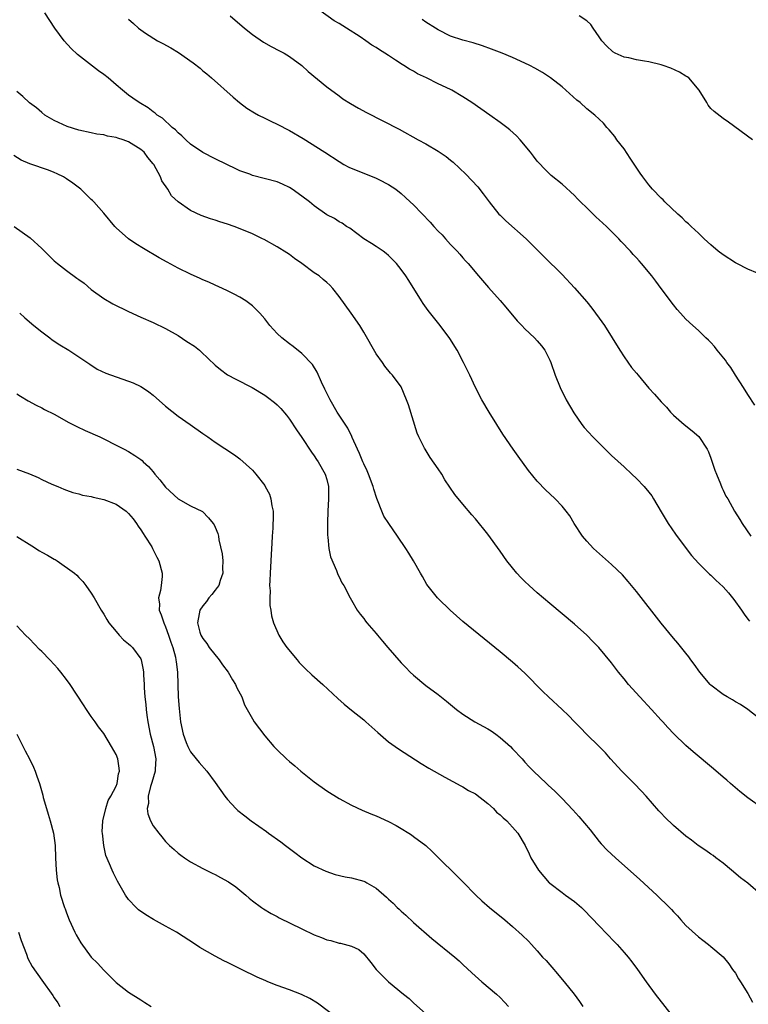
# Model space of a CAD drawing. Units: inches. Extents: x 2514000 to 2516022, y 1518000 to 1521000.
# Drawn here: x 2514577 to 2514695, y 1518405 to 1518564 of the extents above; entities that cross this region are included whole.
import ezdxf

# ---------------------------------------------------------------- set-up
doc = ezdxf.new("R2010")
doc.units = ezdxf.units.IN
doc.header["$MEASUREMENT"] = 0
doc.layers.add('LD25141518_10ft', color=141, linetype='Continuous')

msp = doc.modelspace()

# ---------------------------------------------------------------- linework, layer by layer
at = {"layer": 'LD25141518_10ft'}
for points, elevation in [([(2514697, 1518451.42), (2514695, 1518452.95), (2514693.79, 1518453.79), (2514693, 1518454.22), (2514692.53, 1518454.53), (2514691.64, 1518455), (2514691, 1518455.38), (2514689, 1518456.91), (2514688.91, 1518457), (2514687.24, 1518459), (2514686.32, 1518460.32), (2514685.79, 1518461), (2514685.48, 1518461.48), (2514685, 1518462.05), (2514683.71, 1518463.71), (2514683, 1518464.48), (2514681, 1518466.93), (2514677, 1518472.01), (2514675.67, 1518473.67), (2514674.73, 1518474.73), (2514673, 1518476.39), (2514670.55, 1518478.55), (2514670.09, 1518479), (2514669, 1518480.19), (2514668.31, 1518481), (2514666.97, 1518483), (2514666.24, 1518484.24), (2514665.66, 1518485), (2514665, 1518485.81), (2514663.89, 1518487), (2514663, 1518487.82), (2514662.4, 1518488.4), (2514661, 1518489.88), (2514659.6, 1518491.6), (2514657.9, 1518493.9), (2514657.12, 1518495), (2514655.44, 1518497.44), (2514654.45, 1518499), (2514653.23, 1518501), (2514652.07, 1518503), (2514651, 1518504.97), (2514650.08, 1518507), (2514649.11, 1518509), (2514648.04, 1518511), (2514646.88, 1518512.88), (2514645.31, 1518515), (2514643.4, 1518517.4), (2514642.57, 1518518.57), (2514642.29, 1518519), (2514640.28, 1518522.28), (2514639.78, 1518523), (2514639, 1518524.04), (2514638.25, 1518525), (2514637, 1518526.28), (2514636.62, 1518526.62), (2514636.13, 1518527), (2514635, 1518527.75), (2514634.22, 1518528.22), (2514633.02, 1518529), (2514630.72, 1518530.72), (2514630.21, 1518531), (2514629.51, 1518531.51), (2514629, 1518531.77), (2514628.26, 1518532.26), (2514627, 1518532.9), (2514625, 1518534.31), (2514624.2, 1518535), (2514623, 1518535.9), (2514621.45, 1518537), (2514621, 1518537.3), (2514619.84, 1518537.84), (2514619, 1518538.2), (2514615, 1518539.25), (2514614.58, 1518539.42), (2514613, 1518540), (2514612.31, 1518540.31), (2514610.86, 1518541), (2514609, 1518541.92), (2514607, 1518542.96), (2514605, 1518544.31), (2514604.25, 1518545), (2514603.63, 1518545.63), (2514603, 1518546.14), (2514602.6, 1518546.6), (2514602.07, 1518547), (2514600.49, 1518548.49), (2514599.63, 1518549), (2514599.3, 1518549.3), (2514599, 1518549.52), (2514598.18, 1518550.18), (2514596.72, 1518551), (2514595.72, 1518551.72), (2514595, 1518552.23), (2514594.03, 1518553), (2514593, 1518553.87), (2514591.71, 1518555), (2514591, 1518555.54), (2514590.15, 1518556.15), (2514586.79, 1518558.79), (2514585.76, 1518559.76), (2514584.62, 1518561), (2514583.11, 1518563), (2514581.48, 1518565.48)], 7210), ([(2514595, 1518564.48), (2514595.79, 1518563.79), (2514596.62, 1518563), (2514597, 1518562.74), (2514597.76, 1518562.24), (2514599.7, 1518561), (2514600.55, 1518560.55), (2514601.84, 1518559.84), (2514603.07, 1518559.07), (2514605.42, 1518557.42), (2514606.55, 1518556.55), (2514607, 1518556.16), (2514607.64, 1518555.64), (2514608.4, 1518555), (2514611.89, 1518551.89), (2514612.94, 1518551), (2514614.13, 1518550.13), (2514615.35, 1518549.35), (2514615.98, 1518549), (2514617, 1518548.48), (2514617.97, 1518548.03), (2514619, 1518547.53), (2514619.34, 1518547.34), (2514620.67, 1518546.67), (2514621, 1518546.52), (2514623.22, 1518545.22), (2514626.69, 1518543), (2514629, 1518541.47), (2514629.79, 1518541), (2514630.58, 1518540.58), (2514635, 1518538.82), (2514635.41, 1518538.59), (2514637, 1518537.78), (2514638.18, 1518537), (2514639, 1518536.32), (2514639.7, 1518535.7), (2514640.46, 1518535), (2514641, 1518534.48), (2514643.71, 1518531.71), (2514644.32, 1518531), (2514645, 1518530.25), (2514645.62, 1518529.62), (2514646.16, 1518529), (2514647, 1518528.1), (2514648.07, 1518527), (2514648.51, 1518526.51), (2514649, 1518525.92), (2514649.43, 1518525.43), (2514649.83, 1518525), (2514651.49, 1518523), (2514653.13, 1518521.13), (2514655, 1518519.03), (2514655.94, 1518517.94), (2514657.77, 1518515.77), (2514658.51, 1518515), (2514659, 1518514.46), (2514660.56, 1518513), (2514661, 1518512.52), (2514661.7, 1518511.7), (2514662.23, 1518511), (2514663, 1518509.42), (2514663.18, 1518509), (2514663.87, 1518507), (2514664.68, 1518505), (2514665.66, 1518503), (2514666.88, 1518500.88), (2514668.18, 1518499), (2514668.55, 1518498.55), (2514669.97, 1518497), (2514673, 1518494.02), (2514675, 1518492.15), (2514676.27, 1518491), (2514677, 1518490.29), (2514678.26, 1518489), (2514679, 1518488.09), (2514679.47, 1518487.47), (2514679.76, 1518487), (2514681, 1518484.92), (2514682.11, 1518483), (2514683.29, 1518481.29), (2514685.04, 1518479), (2514685.87, 1518477.87), (2514687, 1518476.62), (2514688.81, 1518474.81), (2514689, 1518474.66), (2514689.84, 1518473.84), (2514691, 1518472.79), (2514691.84, 1518471.84), (2514692.72, 1518470.72), (2514693.97, 1518469), (2514694.38, 1518468.38), (2514695, 1518467.57), (2514695.27, 1518467.27)], 7200), ([(2514611.42, 1518565), (2514613.71, 1518563), (2514615, 1518562), (2514616.78, 1518560.78), (2514618.06, 1518560.06), (2514619.39, 1518559.39), (2514620.13, 1518559), (2514621, 1518558.47), (2514623, 1518557), (2514624.03, 1518556.03), (2514627, 1518553.55), (2514629, 1518552.07), (2514629.63, 1518551.63), (2514630.86, 1518550.86), (2514632.13, 1518550.13), (2514633.43, 1518549.43), (2514638.7, 1518546.7), (2514641.78, 1518545), (2514643, 1518544.35), (2514645, 1518543.18), (2514646.29, 1518542.29), (2514647, 1518541.72), (2514647.39, 1518541.39), (2514649.45, 1518539.45), (2514651.38, 1518537.38), (2514652.28, 1518536.28), (2514653.21, 1518535), (2514654.81, 1518533), (2514655, 1518532.8), (2514655.91, 1518531.91), (2514659.19, 1518529), (2514662.1, 1518526.09), (2514665, 1518523.24), (2514667, 1518521.1), (2514669, 1518518.8), (2514669.8, 1518517.8), (2514670.41, 1518517), (2514671, 1518516.19), (2514671.83, 1518515), (2514673.1, 1518513), (2514674.31, 1518511), (2514675, 1518509.94), (2514676.23, 1518508.23), (2514677, 1518507.3), (2514677.26, 1518507), (2514679, 1518504.87), (2514679.93, 1518503.93), (2514681, 1518502.65), (2514681.83, 1518501.83), (2514682.49, 1518501), (2514683, 1518500.52), (2514684.71, 1518499), (2514686.01, 1518498.01), (2514687.07, 1518497.07), (2514688.42, 1518495), (2514688.62, 1518494.62), (2514689, 1518493.59), (2514689.66, 1518491.66), (2514689.9, 1518491), (2514690.57, 1518489.43), (2514690.81, 1518488.81), (2514691, 1518488.39), (2514691.46, 1518487.46), (2514691.74, 1518487), (2514692.81, 1518485), (2514693.67, 1518483.67), (2514694.06, 1518483), (2514695.48, 1518481)], 7190), ([(2514696.12, 1518502.12), (2514695, 1518503.88), (2514694.31, 1518505), (2514692.99, 1518507), (2514692.23, 1518508.23), (2514691.62, 1518509), (2514691.4, 1518509.4), (2514690.05, 1518511), (2514689.63, 1518511.63), (2514689, 1518512.25), (2514688.64, 1518512.64), (2514688.19, 1518513), (2514687, 1518514.18), (2514686.08, 1518515), (2514685, 1518516.02), (2514684.09, 1518517), (2514683.58, 1518517.58), (2514683, 1518518.32), (2514681.02, 1518521), (2514680.14, 1518522.14), (2514679.49, 1518523), (2514677.84, 1518525), (2514677.42, 1518525.42), (2514677, 1518525.92), (2514676.48, 1518526.48), (2514676.05, 1518527), (2514674.56, 1518528.56), (2514674.17, 1518529), (2514672.15, 1518531), (2514671.55, 1518531.55), (2514671, 1518532.09), (2514670.52, 1518532.52), (2514670.01, 1518533), (2514669, 1518534.01), (2514667.96, 1518535), (2514667.48, 1518535.48), (2514667, 1518536.01), (2514665, 1518537.82), (2514663.25, 1518539.25), (2514662.23, 1518540.23), (2514661.26, 1518541.26), (2514661, 1518541.57), (2514660.37, 1518542.37), (2514659.91, 1518543), (2514658.24, 1518545), (2514657.63, 1518545.63), (2514656.58, 1518546.58), (2514656.06, 1518547), (2514655, 1518547.8), (2514653.36, 1518549), (2514650.44, 1518551), (2514649, 1518551.92), (2514647.21, 1518553), (2514647, 1518553.11), (2514645, 1518554.06), (2514643.11, 1518555), (2514641.66, 1518555.66), (2514641, 1518556.07), (2514640.38, 1518556.38), (2514639.46, 1518557), (2514639.17, 1518557.17), (2514638.13, 1518557.87), (2514637, 1518558.59), (2514636.38, 1518559), (2514635.52, 1518559.52), (2514635, 1518559.89), (2514634.3, 1518560.3), (2514633.33, 1518561), (2514632.39, 1518561.61), (2514630.21, 1518563), (2514629, 1518563.76), (2514628.22, 1518564.22), (2514625.87, 1518565.87)], 7180), ([(2514695.74, 1518545), (2514691.85, 1518547.85), (2514691, 1518548.42), (2514689.56, 1518549.56), (2514689, 1518550.06), (2514688.58, 1518550.58), (2514688.36, 1518551), (2514687.11, 1518553), (2514685.44, 1518555), (2514685.19, 1518555.19), (2514685, 1518555.28), (2514683.93, 1518555.93), (2514682.55, 1518556.55), (2514681.34, 1518557), (2514681, 1518557.11), (2514679, 1518557.58), (2514678.28, 1518557.72), (2514677, 1518557.9), (2514675.79, 1518558.21), (2514675, 1518558.33), (2514673.58, 1518559), (2514673.2, 1518559.2), (2514672.15, 1518560.15), (2514671.41, 1518561), (2514671, 1518561.63), (2514670.03, 1518563), (2514669.63, 1518563.63), (2514669, 1518564.2), (2514667.77, 1518565)], 7160), ([(2514696.52, 1518523.48), (2514695, 1518524.09), (2514693.23, 1518525), (2514693, 1518525.12), (2514691, 1518526.39), (2514690.22, 1518527), (2514689, 1518528.03), (2514687.95, 1518529), (2514687, 1518529.89), (2514686.44, 1518530.44), (2514685.81, 1518531), (2514685.42, 1518531.42), (2514685, 1518531.77), (2514684.39, 1518532.39), (2514683.7, 1518533), (2514681.57, 1518535), (2514681.29, 1518535.29), (2514681, 1518535.55), (2514679.61, 1518537), (2514679, 1518537.72), (2514678.02, 1518539), (2514677.6, 1518539.6), (2514676.01, 1518542.01), (2514675, 1518543.51), (2514673.85, 1518545), (2514673.52, 1518545.52), (2514672.61, 1518546.61), (2514672.23, 1518547), (2514671.69, 1518547.69), (2514671, 1518548.31), (2514670.28, 1518549), (2514669, 1518550.02), (2514667.91, 1518551), (2514667.4, 1518551.4), (2514665.62, 1518553), (2514665, 1518553.53), (2514663.11, 1518555), (2514661.84, 1518555.84), (2514660.58, 1518556.58), (2514659.78, 1518557), (2514659, 1518557.37), (2514657, 1518558.28), (2514655.31, 1518559), (2514653.63, 1518559.63), (2514652.15, 1518560.15), (2514650.63, 1518560.63), (2514649, 1518561.09), (2514647, 1518561.76), (2514645, 1518562.74), (2514644.58, 1518563), (2514643, 1518564.01), (2514642.42, 1518564.42)], 7170), ([(2514697.4, 1518437), (2514695, 1518438.69), (2514693.72, 1518439.72), (2514692.19, 1518441), (2514691.57, 1518441.57), (2514691, 1518442.07), (2514689.42, 1518443.42), (2514686.15, 1518446.15), (2514685, 1518447.14), (2514683.04, 1518449.04), (2514682.07, 1518450.07), (2514681.26, 1518451), (2514681, 1518451.27), (2514679.45, 1518453), (2514677.57, 1518455), (2514675.74, 1518457), (2514675, 1518457.95), (2514674.13, 1518459), (2514673, 1518460.54), (2514670.95, 1518463), (2514669.98, 1518463.98), (2514669, 1518465), (2514667, 1518466.77), (2514663, 1518470.09), (2514661, 1518471.81), (2514659.69, 1518473), (2514659, 1518473.65), (2514658.32, 1518474.32), (2514657.71, 1518475), (2514657, 1518475.85), (2514656.09, 1518477), (2514655, 1518478.56), (2514653, 1518481.29), (2514651, 1518483.8), (2514650.43, 1518484.43), (2514649, 1518486.14), (2514647.71, 1518487.71), (2514646.09, 1518490.09), (2514645.56, 1518491), (2514645, 1518491.86), (2514643.7, 1518493.7), (2514642.89, 1518495), (2514642.8, 1518495.2), (2514641.87, 1518497), (2514641.6, 1518497.6), (2514640.19, 1518502.19), (2514639.89, 1518503), (2514639, 1518505.07), (2514637.6, 1518507), (2514637.32, 1518507.32), (2514636.41, 1518508.41), (2514636.01, 1518509), (2514635, 1518510.43), (2514633, 1518513.93), (2514632.34, 1518515), (2514630.97, 1518516.97), (2514629, 1518519.69), (2514627.98, 1518521), (2514627.5, 1518521.5), (2514627, 1518521.97), (2514626.45, 1518522.45), (2514625.76, 1518523), (2514625, 1518523.5), (2514622.99, 1518525), (2514621.8, 1518525.8), (2514621, 1518526.46), (2514620.15, 1518527), (2514619.42, 1518527.42), (2514619, 1518527.7), (2514616.88, 1518528.88), (2514616.66, 1518529), (2514615, 1518529.79), (2514612.74, 1518530.74), (2514612.06, 1518531), (2514611, 1518531.37), (2514609.73, 1518531.73), (2514609, 1518531.99), (2514608.22, 1518532.22), (2514606.76, 1518532.76), (2514605, 1518533.56), (2514603, 1518534.95), (2514601.97, 1518535.97), (2514601.34, 1518537), (2514600.39, 1518538.39), (2514600.16, 1518539), (2514599.08, 1518541), (2514599, 1518541.11), (2514598.13, 1518542.13), (2514597.51, 1518543), (2514597, 1518543.43), (2514595, 1518544.66), (2514594.13, 1518545), (2514593.26, 1518545.26), (2514593, 1518545.38), (2514591.59, 1518545.59), (2514591, 1518545.8), (2514589.91, 1518545.91), (2514589, 1518546.13), (2514587, 1518546.55), (2514585.12, 1518547.12), (2514583, 1518548.12), (2514581.52, 1518549), (2514581, 1518549.38), (2514580.14, 1518550.14), (2514579, 1518550.95), (2514577.97, 1518551.97), (2514577, 1518552.78)], 7220), ([(2514697.11, 1518423.11), (2514695, 1518424.9), (2514693.81, 1518425.81), (2514692.34, 1518427), (2514691, 1518428.13), (2514689.82, 1518429), (2514689.37, 1518429.37), (2514689, 1518429.63), (2514688.22, 1518430.22), (2514686.98, 1518431), (2514685.89, 1518431.89), (2514685, 1518432.52), (2514683, 1518434.22), (2514681.6, 1518435.6), (2514681, 1518436.22), (2514680.63, 1518436.63), (2514678.56, 1518439), (2514677.8, 1518439.8), (2514676.65, 1518441), (2514674.65, 1518443), (2514672.83, 1518445), (2514671.99, 1518445.99), (2514670.98, 1518447), (2514668.93, 1518449), (2514667.99, 1518449.99), (2514666.99, 1518451), (2514666.02, 1518452.02), (2514665, 1518453), (2514662.81, 1518455), (2514661.89, 1518455.89), (2514659, 1518458.83), (2514657.87, 1518459.87), (2514657, 1518460.63), (2514655, 1518462.31), (2514649, 1518467.19), (2514646.93, 1518469), (2514645, 1518470.89), (2514644.89, 1518471), (2514643.19, 1518473.19), (2514642.44, 1518474.44), (2514642.16, 1518475), (2514641.02, 1518477), (2514640.24, 1518478.24), (2514639.79, 1518479), (2514638.44, 1518481), (2514637.04, 1518483), (2514636.23, 1518484.23), (2514635.88, 1518485), (2514635.2, 1518486.8), (2514635.08, 1518487.08), (2514634.59, 1518488.59), (2514634.51, 1518489), (2514633.77, 1518491), (2514633.55, 1518491.55), (2514633, 1518492.66), (2514632.85, 1518493), (2514632.32, 1518494.32), (2514631.97, 1518495), (2514631.1, 1518496.9), (2514631.05, 1518497.05), (2514630.42, 1518498.42), (2514629, 1518500.53), (2514628.71, 1518501), (2514627.55, 1518503), (2514627, 1518504.09), (2514626.72, 1518504.72), (2514626.17, 1518505.83), (2514625.46, 1518507.46), (2514624.69, 1518508.69), (2514623, 1518510.5), (2514621.6, 1518511.6), (2514621, 1518512.02), (2514619.75, 1518513), (2514619, 1518513.72), (2514617.81, 1518515), (2514617, 1518516.07), (2514616.19, 1518517), (2514615, 1518518.2), (2514613.95, 1518519), (2514613, 1518519.59), (2514612.05, 1518520.05), (2514611, 1518520.6), (2514610.17, 1518521), (2514609, 1518521.49), (2514607.98, 1518521.98), (2514607, 1518522.38), (2514606.59, 1518522.59), (2514605, 1518523.29), (2514603, 1518524.28), (2514601.23, 1518525.23), (2514599.95, 1518525.95), (2514597.43, 1518527.43), (2514596.19, 1518528.19), (2514595.01, 1518529.01), (2514593, 1518530.78), (2514592.78, 1518531), (2514591, 1518533.12), (2514589.38, 1518535), (2514589.2, 1518535.2), (2514589, 1518535.36), (2514588.18, 1518536.18), (2514587.3, 1518537), (2514585.99, 1518537.99), (2514585, 1518538.71), (2514584.53, 1518539), (2514583.5, 1518539.5), (2514583, 1518539.71), (2514582.07, 1518540.07), (2514579.1, 1518541.1), (2514577.69, 1518541.69), (2514576.48, 1518542.48)], 7230), ([(2514576.54, 1518531), (2514579.14, 1518529.14), (2514581, 1518527.44), (2514581.43, 1518527), (2514583, 1518525.47), (2514583.53, 1518525), (2514585, 1518523.88), (2514586.67, 1518522.67), (2514587, 1518522.41), (2514587.82, 1518521.82), (2514589, 1518520.82), (2514591, 1518519.36), (2514592.5, 1518518.5), (2514595, 1518517.27), (2514597, 1518516.34), (2514599, 1518515.47), (2514601, 1518514.51), (2514603, 1518513.37), (2514604.44, 1518512.44), (2514605.64, 1518511.64), (2514606.44, 1518511), (2514606.75, 1518510.75), (2514609, 1518508.62), (2514609.87, 1518507.87), (2514611, 1518507.01), (2514612.31, 1518506.31), (2514614.97, 1518504.97), (2514617, 1518503.74), (2514617.43, 1518503.43), (2514618.56, 1518502.56), (2514619, 1518502.16), (2514619.58, 1518501.58), (2514620.51, 1518500.51), (2514621, 1518499.89), (2514622.13, 1518498.13), (2514623, 1518496.9), (2514624.53, 1518494.53), (2514625, 1518493.93), (2514625.36, 1518493.36), (2514625.64, 1518493), (2514626.77, 1518491), (2514627, 1518490.15), (2514627.27, 1518489), (2514627.28, 1518487), (2514627.17, 1518485), (2514627.11, 1518483.11), (2514627.13, 1518481.13), (2514627.18, 1518480.82), (2514627.34, 1518479), (2514627.61, 1518477.61), (2514628.59, 1518475.41), (2514628.8, 1518474.8), (2514629, 1518474.38), (2514629.45, 1518473.45), (2514629.75, 1518473), (2514630.77, 1518471), (2514631, 1518470.62), (2514631.93, 1518469), (2514632.4, 1518468.4), (2514633, 1518467.67), (2514633.27, 1518467.27), (2514633.47, 1518467), (2514635, 1518465.25), (2514635.19, 1518465), (2514636.02, 1518464.02), (2514636.85, 1518463), (2514639, 1518460.51), (2514639.77, 1518459.77), (2514640.5, 1518459), (2514641, 1518458.5), (2514643, 1518456.86), (2514645, 1518455.39), (2514646.32, 1518454.32), (2514647.94, 1518453), (2514649, 1518452.24), (2514650.92, 1518451), (2514653, 1518449.86), (2514653.53, 1518449.53), (2514654.3, 1518449), (2514655, 1518448.48), (2514656.68, 1518447), (2514657, 1518446.65), (2514658.57, 1518445), (2514659, 1518444.49), (2514659.71, 1518443.71), (2514660.41, 1518443), (2514662.48, 1518441), (2514662.77, 1518440.77), (2514663.81, 1518439.81), (2514665, 1518438.59), (2514666.75, 1518436.75), (2514667.71, 1518435.71), (2514668.62, 1518434.62), (2514669.52, 1518433.52), (2514671, 1518431.64), (2514671.29, 1518431.29), (2514672.25, 1518430.25), (2514673.61, 1518429), (2514677.54, 1518425.54), (2514680.32, 1518423), (2514682.36, 1518421), (2514682.67, 1518420.67), (2514683, 1518420.28), (2514683.63, 1518419.63), (2514684.18, 1518419), (2514685, 1518418.09), (2514687, 1518416.25), (2514687.72, 1518415.72), (2514688.64, 1518415), (2514689, 1518414.68), (2514691.02, 1518413.02), (2514691.9, 1518411.9), (2514692.52, 1518411), (2514693, 1518410.37), (2514693.47, 1518409.47), (2514693.79, 1518409), (2514695, 1518407.08), (2514695.72, 1518405.72)], 7240), ([(2514577.44, 1518517), (2514578.25, 1518516.25), (2514579.72, 1518515), (2514581, 1518513.97), (2514582.28, 1518513), (2514582.7, 1518512.7), (2514583.9, 1518511.9), (2514585.37, 1518511), (2514588.74, 1518508.74), (2514589.97, 1518507.97), (2514591.32, 1518507.32), (2514593, 1518506.72), (2514595, 1518506.03), (2514595.74, 1518505.74), (2514597, 1518505.15), (2514597.25, 1518505), (2514598.3, 1518504.3), (2514599, 1518503.74), (2514601, 1518501.97), (2514603, 1518500.34), (2514604.94, 1518499), (2514607, 1518497.54), (2514607.79, 1518497), (2514609, 1518496.13), (2514612.13, 1518494.12), (2514613, 1518493.48), (2514615, 1518491.64), (2514615.31, 1518491.31), (2514615.56, 1518491), (2514617, 1518489.14), (2514617.09, 1518489), (2514617.74, 1518487.74), (2514618, 1518487), (2514618.15, 1518485.85), (2514618.34, 1518485), (2514618.37, 1518484.37), (2514618.28, 1518482.28), (2514618.18, 1518481), (2514618.14, 1518479.86), (2514618.01, 1518478.01), (2514617.98, 1518477), (2514617.86, 1518475), (2514617.81, 1518473.81), (2514617.79, 1518473), (2514617.86, 1518472.14), (2514617.8, 1518471), (2514617.8, 1518469.8), (2514617.96, 1518469), (2514618.08, 1518468.08), (2514618.41, 1518467), (2514619.26, 1518465), (2514619.93, 1518463.93), (2514620.57, 1518463), (2514622.21, 1518461), (2514622.58, 1518460.58), (2514623.56, 1518459.56), (2514624.59, 1518458.59), (2514626.36, 1518457), (2514628.77, 1518454.77), (2514629.84, 1518453.84), (2514631, 1518452.89), (2514633, 1518451.29), (2514633.34, 1518451), (2514635.25, 1518449.25), (2514637, 1518447.77), (2514638.6, 1518446.6), (2514642.26, 1518444.26), (2514643.51, 1518443.51), (2514646.05, 1518442.05), (2514648.64, 1518440.64), (2514649, 1518440.47), (2514649.9, 1518439.9), (2514651, 1518439.33), (2514653, 1518437.79), (2514653.9, 1518437), (2514654.42, 1518436.42), (2514655, 1518435.94), (2514655.47, 1518435.47), (2514656.06, 1518435), (2514656.5, 1518434.5), (2514657, 1518433.96), (2514657.84, 1518433), (2514659.03, 1518431), (2514659.66, 1518429.66), (2514659.98, 1518429), (2514661.19, 1518427), (2514662.93, 1518425), (2514663, 1518424.94), (2514665, 1518423.4), (2514665.57, 1518423), (2514667, 1518421.94), (2514668.14, 1518421), (2514668.58, 1518420.58), (2514671, 1518418.02), (2514673.46, 1518415.46), (2514673.89, 1518415), (2514675, 1518413.75), (2514675.64, 1518413), (2514676.24, 1518412.24), (2514677.15, 1518411), (2514678.55, 1518409), (2514680.03, 1518407), (2514683.14, 1518403)], 7250), ([(2514577, 1518503.94), (2514577.57, 1518503.57), (2514578.82, 1518502.82), (2514580.11, 1518502.11), (2514581, 1518501.69), (2514581.44, 1518501.44), (2514583, 1518500.66), (2514585.35, 1518499.35), (2514586.66, 1518498.66), (2514588.03, 1518498.03), (2514590.37, 1518497), (2514591, 1518496.7), (2514593, 1518495.69), (2514594.3, 1518495), (2514595, 1518494.65), (2514596.02, 1518494.02), (2514597, 1518493.37), (2514597.2, 1518493.2), (2514597.38, 1518493), (2514598.22, 1518492.22), (2514599, 1518491.34), (2514599.27, 1518491), (2514600.07, 1518490.07), (2514601, 1518488.9), (2514603, 1518487.01), (2514605, 1518485.89), (2514606.94, 1518484.94), (2514607.92, 1518483.92), (2514608.69, 1518483), (2514608.82, 1518482.82), (2514609, 1518482.41), (2514609.41, 1518481.41), (2514609.53, 1518481), (2514609.6, 1518480.4), (2514610.12, 1518478.12), (2514610.21, 1518477), (2514610.2, 1518475.8), (2514610.25, 1518475), (2514609.82, 1518473.82), (2514609.56, 1518473), (2514609.34, 1518472.66), (2514609, 1518472.27), (2514608.46, 1518471.54), (2514607.98, 1518471), (2514607.57, 1518470.43), (2514607, 1518469.74), (2514606.51, 1518469), (2514606.43, 1518468.43), (2514606.13, 1518467), (2514606.53, 1518465.47), (2514606.69, 1518465), (2514607, 1518464.45), (2514607.64, 1518463.64), (2514608.04, 1518463), (2514609.63, 1518461), (2514610.19, 1518460.19), (2514611.09, 1518459), (2514611.77, 1518457.77), (2514612.3, 1518457), (2514612.49, 1518456.49), (2514613.28, 1518455), (2514613.75, 1518453.75), (2514615, 1518451.49), (2514615.3, 1518451), (2514617, 1518448.73), (2514618.49, 1518447), (2514619, 1518446.45), (2514620.53, 1518445), (2514621, 1518444.59), (2514621.87, 1518443.87), (2514622.85, 1518443), (2514625, 1518441.28), (2514627, 1518439.85), (2514629, 1518438.59), (2514631, 1518437.5), (2514632.71, 1518436.71), (2514634.14, 1518436.14), (2514635, 1518435.8), (2514637, 1518434.88), (2514638.22, 1518434.22), (2514639, 1518433.77), (2514640.25, 1518433), (2514640.71, 1518432.71), (2514641, 1518432.49), (2514642.98, 1518431), (2514644.04, 1518430.04), (2514649, 1518425.16), (2514651.08, 1518423), (2514652.05, 1518422.05), (2514653.27, 1518421), (2514655.76, 1518419), (2514657, 1518417.93), (2514658.55, 1518416.55), (2514659.55, 1518415.55), (2514660.04, 1518415), (2514661, 1518413.99), (2514661.85, 1518413), (2514662.41, 1518412.41), (2514663, 1518411.73), (2514663.35, 1518411.35), (2514664.27, 1518410.27), (2514665, 1518409.37), (2514665.33, 1518409), (2514666.95, 1518407), (2514667.82, 1518405.82), (2514668.36, 1518405)], 7260), ([(2514577, 1518491.79), (2514579, 1518491.03), (2514580.44, 1518490.44), (2514581, 1518490.14), (2514582.61, 1518489.39), (2514583.57, 1518489), (2514584.56, 1518488.56), (2514585, 1518488.41), (2514586.01, 1518488.01), (2514587, 1518487.81), (2514587.6, 1518487.6), (2514589, 1518487.37), (2514589.29, 1518487.29), (2514591, 1518486.92), (2514593, 1518486.14), (2514594.63, 1518485), (2514595, 1518484.66), (2514595.75, 1518483.75), (2514596.32, 1518483), (2514596.59, 1518482.59), (2514597, 1518482.01), (2514597.39, 1518481.39), (2514597.66, 1518481), (2514598.75, 1518479.25), (2514598.9, 1518479), (2514599.57, 1518477.57), (2514599.89, 1518477), (2514600.43, 1518475), (2514600.44, 1518474.44), (2514600.26, 1518473), (2514600.19, 1518472.19), (2514599.85, 1518471), (2514600, 1518470), (2514599.96, 1518469), (2514600.28, 1518468.28), (2514600.68, 1518467), (2514601, 1518466.33), (2514601.48, 1518465), (2514601.86, 1518463.86), (2514602.16, 1518463), (2514602.58, 1518461.42), (2514602.67, 1518461), (2514602.68, 1518460.68), (2514602.89, 1518459), (2514602.95, 1518457), (2514603.03, 1518455), (2514603.16, 1518453.16), (2514603.38, 1518451), (2514603.81, 1518449), (2514604.33, 1518447.67), (2514604.59, 1518447), (2514605, 1518446.16), (2514605.95, 1518445), (2514606.4, 1518444.4), (2514607.64, 1518443), (2514609, 1518441.19), (2514610.53, 1518439), (2514611, 1518438.42), (2514612.31, 1518437), (2514612.67, 1518436.67), (2514613.78, 1518435.78), (2514614.82, 1518435), (2514617.27, 1518433.27), (2514617.62, 1518433), (2514619.59, 1518431.59), (2514620.35, 1518431), (2514621.88, 1518429.88), (2514623, 1518429.01), (2514625, 1518427.71), (2514626.85, 1518426.85), (2514628.35, 1518426.35), (2514629.96, 1518425.96), (2514631, 1518425.81), (2514633, 1518425.26), (2514633.18, 1518425.18), (2514633.47, 1518425), (2514635, 1518424.13), (2514636.67, 1518422.67), (2514637, 1518422.32), (2514637.72, 1518421.72), (2514638.4, 1518421), (2514638.7, 1518420.7), (2514639, 1518420.39), (2514639.75, 1518419.75), (2514641, 1518418.58), (2514643.99, 1518415.99), (2514647.68, 1518413), (2514648.38, 1518412.38), (2514649, 1518411.8), (2514650.43, 1518410.43), (2514652.05, 1518409), (2514654.43, 1518407), (2514655, 1518406.45), (2514655.72, 1518405.72), (2514656.34, 1518405)], 7270), ([(2514577, 1518480.9), (2514579.39, 1518479.39), (2514580.63, 1518478.63), (2514581, 1518478.41), (2514581.92, 1518477.92), (2514583, 1518477.26), (2514583.18, 1518477.18), (2514583.51, 1518477), (2514586.31, 1518475), (2514586.67, 1518474.67), (2514587, 1518474.29), (2514587.63, 1518473.63), (2514588.12, 1518473), (2514589, 1518471.77), (2514589.46, 1518471), (2514590.6, 1518469), (2514591, 1518468.38), (2514591.5, 1518467.5), (2514591.82, 1518467), (2514593, 1518465.55), (2514593.49, 1518465), (2514594.22, 1518464.22), (2514595, 1518463.61), (2514595.3, 1518463.3), (2514595.63, 1518463), (2514597, 1518461.16), (2514597.07, 1518461), (2514597.39, 1518459.39), (2514597.42, 1518459), (2514597.4, 1518458.6), (2514597.52, 1518457), (2514597.52, 1518456.48), (2514597.64, 1518455), (2514597.79, 1518453.79), (2514597.84, 1518453), (2514597.95, 1518452.05), (2514598.11, 1518451), (2514598.49, 1518449), (2514599.04, 1518447), (2514599.44, 1518445), (2514599.32, 1518443.32), (2514599.32, 1518443), (2514598.79, 1518441.21), (2514598.55, 1518440.55), (2514598.17, 1518439), (2514598.23, 1518437.77), (2514598.01, 1518437), (2514598.12, 1518436.12), (2514598.58, 1518435), (2514599, 1518434.21), (2514599.9, 1518433), (2514600.41, 1518432.41), (2514601, 1518431.64), (2514601.63, 1518431), (2514602.36, 1518430.36), (2514603, 1518429.79), (2514603.44, 1518429.44), (2514604.02, 1518429), (2514605, 1518428.38), (2514607, 1518427.27), (2514607.52, 1518427), (2514608.52, 1518426.52), (2514609, 1518426.3), (2514609.86, 1518425.86), (2514611.14, 1518425.14), (2514612.32, 1518424.32), (2514613.93, 1518423), (2514614.5, 1518422.5), (2514615, 1518422.09), (2514616.45, 1518421), (2514616.77, 1518420.77), (2514618.02, 1518420.02), (2514619, 1518419.53), (2514619.34, 1518419.34), (2514623, 1518417.53), (2514625, 1518416.6), (2514626.16, 1518416.16), (2514627, 1518415.8), (2514627.66, 1518415.66), (2514629, 1518415.22), (2514629.21, 1518415.21), (2514631, 1518414.75), (2514632.2, 1518414.2), (2514633, 1518413.52), (2514634.12, 1518412.12), (2514634.97, 1518411), (2514636.96, 1518409), (2514639.4, 1518407), (2514640.31, 1518406.31), (2514641, 1518405.62), (2514643, 1518403.82)], 7280), ([(2514628.84, 1518403), (2514625.52, 1518405.52), (2514624.3, 1518406.3), (2514622.95, 1518406.95), (2514621, 1518407.69), (2514619, 1518408.41), (2514617.48, 1518409), (2514617.15, 1518409.15), (2514615.77, 1518409.77), (2514613.26, 1518411), (2514611.72, 1518411.72), (2514611, 1518412.09), (2514610.38, 1518412.38), (2514609, 1518413.12), (2514606.52, 1518414.52), (2514605.81, 1518415), (2514602.73, 1518417), (2514601, 1518418), (2514599.06, 1518419.06), (2514597.79, 1518419.79), (2514596.62, 1518420.62), (2514596.22, 1518421), (2514595, 1518422.31), (2514594.54, 1518423), (2514593.24, 1518425.24), (2514593, 1518425.69), (2514592.56, 1518426.56), (2514592.35, 1518427), (2514591.96, 1518428.04), (2514591.37, 1518429.37), (2514591, 1518431.02), (2514590.78, 1518433), (2514590.77, 1518433.23), (2514590.85, 1518435), (2514591.32, 1518437), (2514591.73, 1518438.27), (2514592.16, 1518439), (2514593, 1518440.61), (2514593.16, 1518441), (2514593.41, 1518442.59), (2514593.57, 1518443), (2514593.52, 1518443.52), (2514593.26, 1518445), (2514593, 1518445.69), (2514592.26, 1518447), (2514591, 1518449.12), (2514590.17, 1518450.17), (2514589.62, 1518451), (2514589, 1518451.84), (2514588.22, 1518453), (2514587.72, 1518453.72), (2514585.56, 1518457), (2514585, 1518457.8), (2514584.1, 1518459), (2514583.6, 1518459.6), (2514583, 1518460.27), (2514582.31, 1518461), (2514581, 1518462.35), (2514580.66, 1518462.66), (2514579, 1518464.38), (2514578.38, 1518465), (2514577, 1518466.49)], 7290), ([(2514577, 1518449), (2514578.31, 1518446.31), (2514579, 1518445), (2514579.66, 1518443.66), (2514579.95, 1518443), (2514580.23, 1518442.23), (2514580.63, 1518441), (2514581.15, 1518439.15), (2514581.25, 1518438.75), (2514581.76, 1518437), (2514582.05, 1518436.06), (2514582.36, 1518435), (2514582.91, 1518433), (2514583.18, 1518431), (2514583.22, 1518429), (2514583.31, 1518427), (2514583.49, 1518425.49), (2514583.59, 1518425), (2514583.8, 1518424.2), (2514584.03, 1518423), (2514584.65, 1518421), (2514584.76, 1518420.76), (2514585, 1518420.15), (2514585.4, 1518419), (2514586.33, 1518417), (2514586.56, 1518416.56), (2514587.3, 1518415.3), (2514588.98, 1518413), (2514589.99, 1518411.99), (2514591, 1518410.86), (2514593, 1518408.87), (2514595, 1518407.3), (2514597, 1518406.06), (2514597.63, 1518405.63), (2514598.66, 1518405)], 7300), ([(2514577.22, 1518417), (2514577.67, 1518415.67), (2514578.52, 1518413.48), (2514578.76, 1518412.76), (2514579.47, 1518411.47), (2514581, 1518409.27), (2514582.77, 1518406.77), (2514583, 1518406.39), (2514583.58, 1518405.58), (2514583.94, 1518405)], 7310)]:
    msp.add_lwpolyline(points, dxfattribs=dict(at, elevation=elevation))

doc.saveas('drawing.dxf')
